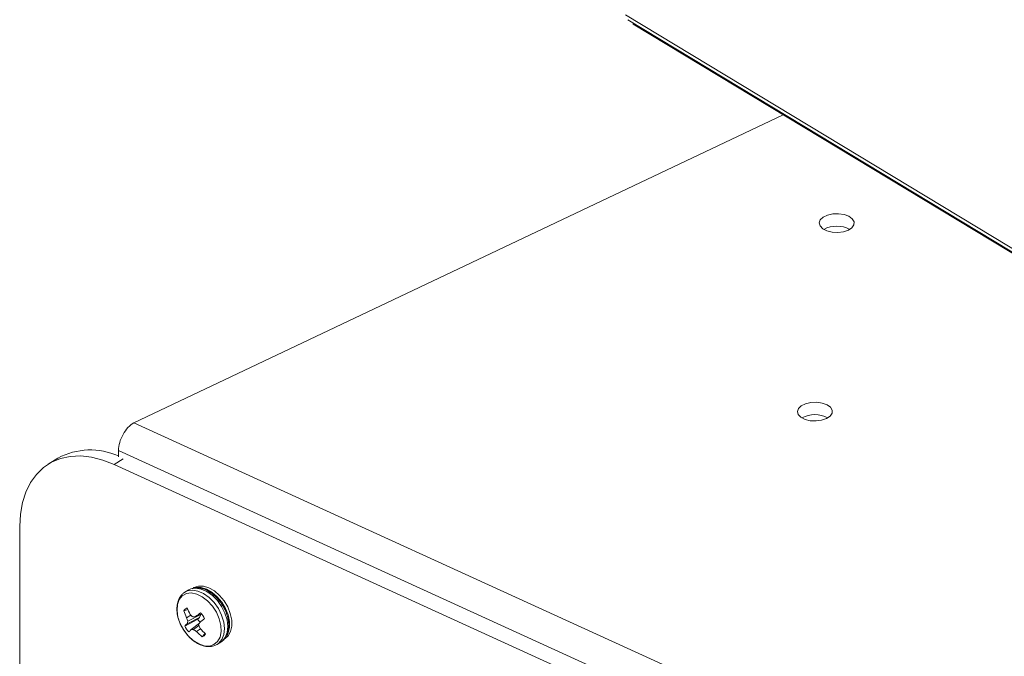
# Model space of a CAD drawing. Extents: x 19.1 to 29.8, y 0.6 to 8.7.
# Drawn here: x 24 to 24.2, y 4.8 to 4.9 of the extents above; entities that cross this region are included whole.
import ezdxf

# ---------------------------------------------------------------- set-up
doc = ezdxf.new("R2010")
doc.units = 0
doc.header["$MEASUREMENT"] = 0
doc.layers.get('0').update_dxf_attribs({"linetype": 'CONTINUOUS'})
doc.layers.add('D7', color=7, linetype='CONTINUOUS')

# ---------------------------------------------------------------- blocks, each defined once
blk = doc.blocks.new('A$C01A1181B')
at = {"lineweight": 15}
for p, q in [((4.468766385178895, 1.910798701978441), (4.604571257676469, 1.828707360019958)), ((4.469187938040818, 1.909967283592483), (4.604892617788167, 1.82793650615697)), ((4.470079604895318, 1.909226071222868), (4.470079267268602, 1.909428492817971)), ((4.605884477392877, 1.827134729264385), (4.470079604895318, 1.909226071222868)), ((4.495122563987138, 1.894088100981808), (4.386652241765248, 1.842696966498758)), ((4.386652241765248, 1.842696966498758), (4.546387571508873, 1.769783305069621)), ((4.373999050873238, 1.836792385997166), (4.372379349560944, 1.835777477199358)), ((4.384091799753463, 1.83807269648738), (4.543960634683387, 1.765098094551416)), ((4.384093598570658, 1.836994228960741), (4.384091799753463, 1.83807269648738)), ((4.384892223665275, 1.836652078919196), (4.383411950350208, 1.835724536044946)), ((4.383411950350208, 1.835724536044946), (4.588389726261582, 1.742155846624753)), ((4.368609415847558, 1.226320180320448), (4.367610270801777, 1.825350192429104)), ((4.395192052662964, 1.814388286606057), (4.394959320961149, 1.814218779038466)), ((4.395745314881339, 1.81473496536001), (4.39519496007162, 1.814390111692198)), ((4.395708850978863, 1.811501329301793), (4.395000850903969, 1.811303173331108)), ((4.39618443705875, 1.810567717564735), (4.39549351251263, 1.810145911205996)), ((4.397836968763954, 1.810698079542211), (4.395665595503033, 1.809553261949743)), ((4.397959098536361, 1.810793642176412), (4.396974955127618, 1.810325832429738)), ((4.397836968763954, 1.810698079542211), (4.39765184376833, 1.810153784319718)), ((4.397342840714742, 1.809894974317805), (4.395173184875816, 1.808735248937761)), ((4.39765184376833, 1.810153784319718), (4.395560919677848, 1.809141486471928)), ((4.397647047106744, 1.809247740153353), (4.396266928432738, 1.808145460794593)), ((4.397519967317606, 1.808819584435543), (4.396652621917227, 1.808160781125762)), ((4.39765184376833, 1.810153784319718), (4.397342840714742, 1.809894974317805)), ((4.397806243089974, 1.808262687960603), (4.397143220772733, 1.807818529603727)), ((4.398510137688731, 1.807455393147267), (4.398086710571718, 1.806949692663292)), ((4.4006374434327, 1.80570440765541), (4.401187798242432, 1.806049261323222))]:
    blk.add_line(p, q, dxfattribs=at)
at = {"lineweight": 15, "flags": 128}
for points in [[(4.505998015826989, 1.874843597059289), (4.506605333617316, 1.875244546173748), (4.506936845864871, 1.87572898296153), (4.506956628073695, 1.876244411179865), (4.506662536534506, 1.876734976183606), (4.506086440628877, 1.877147517642697), (4.505290769287228, 1.877437330288805), (4.504361745845543, 1.877573008424818), (4.503400044409005, 1.877539849219435), (4.502509880250599, 1.877341445987078), (4.501787716469224, 1.876999298796516), (4.501311810716103, 1.876550484604806), (4.501133734764039, 1.876043639393693), (4.501272785905542, 1.875533687706309), (4.501713895791866, 1.875075890720703), (4.502409263322278, 1.874719857843715), (4.503283534635131, 1.874504170761988), (4.504241968867944, 1.874452202517555), (4.505180704799969, 1.87456958467607), (4.505998015826989, 1.874843597059289)], [(4.502354716003452, 1.843374001343342), (4.502962033793779, 1.843774950457801), (4.503293546041348, 1.844259387245582), (4.503313328250172, 1.84477481546392), (4.503019236710983, 1.84526538046766), (4.50244314080534, 1.84567792192675), (4.501647469463691, 1.845967734572859), (4.500718446022006, 1.846103412708873), (4.499756744585468, 1.846070253503489), (4.498866580427077, 1.845871850271132), (4.498144416645701, 1.845529703080569), (4.497668510892566, 1.845080888888861), (4.497490434940502, 1.844574043677746), (4.497629486082019, 1.844064091990363), (4.498070595968329, 1.843606295004756), (4.498765963498741, 1.84325026212777), (4.499640234811594, 1.843034575046042), (4.500598669044408, 1.842982606801609), (4.501537404976446, 1.843099988960125), (4.502354716003452, 1.843374001343342)], [(4.383411950350208, 1.835724536044946), (4.381503943775598, 1.836467274049179), (4.379624188328293, 1.836942520084495), (4.377800095075543, 1.837143343993541), (4.376058263404488, 1.837066817311504), (4.374424093143134, 1.836714055969734), (4.372921414173732, 1.836090204022941), (4.371572138939399, 1.835204358637306), (4.370395942911358, 1.834069437433294), (4.369409977676256, 1.832701990117686), (4.368628620827408, 1.831121957151563), (4.368063266307146, 1.8293523789735), (4.36772215825745, 1.827419060018071), (4.367610270801777, 1.825350192429104)], [(4.401916152396282, 1.806677747054227), (4.402420944282966, 1.807122346061055), (4.402831566057898, 1.807838900643578), (4.403035338808621, 1.808733182122509), (4.403020420003514, 1.809753218108876), (4.40278767666932, 1.810839727818831), (4.402350635002634, 1.81192956725733), (4.401734694276541, 1.812959398917615), (4.400975650727176, 1.813869372726877), (4.400117617206632, 1.814606604314941), (4.399210459504289, 1.815128248461637), (4.398306898328428, 1.815403989105256), (4.397459445370274, 1.815417801201869), (4.396717351515392, 1.815168882042627), (4.396628536447906, 1.815116296911107)], [(4.394769551099188, 1.813790588309963), (4.394259739659049, 1.813165448829411), (4.393958214927352, 1.812330933756535), (4.393883922811881, 1.811339478742495), (4.394041531359491, 1.81025338055214), (4.394421137445505, 1.809140882729164), (4.394998889023427, 1.808071887603258), (4.395738483836809, 1.807113564069677), (4.396593450423467, 1.806326127120501), (4.397510068088437, 1.805759054315239), (4.398430742372739, 1.805447976923791), (4.399297623925079, 1.805412441082726), (4.400056243389358, 1.80565467963963), (4.400658933914627, 1.806159471855082), (4.401067826238659, 1.806895099777687), (4.401257228152915, 1.807815341199621), (4.401215238838546, 1.808862373967928), (4.40094449663863, 1.809970409163062), (4.40046201328127, 1.811069824858643), (4.399798104970287, 1.812091540723149), (4.398994487506542, 1.812971358591206), (4.398101655130759, 1.813653996270421), (4.39717570778474, 1.81409656112484), (4.396274826145614, 1.814271245177023), (4.395455615919985, 1.814167072385526), (4.394769551099188, 1.813790588309963)], [(4.400593332882323, 1.805677514507041), (4.400873082543157, 1.805875740309142), (4.401393699066801, 1.806504971892689), (4.401712216086693, 1.807340068366383), (4.40181012255141, 1.808332496958624), (4.401681728493102, 1.809424581326962), (4.401334495707758, 1.810552853497475), (4.400788604102686, 1.811651742392714), (4.400075778913774, 1.812657384584389), (4.399237446949968, 1.813511335803678), (4.398322329017802, 1.814163967509703), (4.397383608445153, 1.814577351119929), (4.396475840259626, 1.814727462281521), (4.395651780648535, 1.814605577079394), (4.395192052662964, 1.814388286606057)], [(4.401187798242432, 1.806049261323222), (4.401423437352889, 1.806220593976953), (4.40194405387652, 1.806849825560501), (4.402262570896411, 1.807684922034195), (4.402360477361142, 1.808677350626434), (4.402232083302835, 1.809769434994772), (4.401884850517476, 1.810897707165285), (4.401338958912419, 1.811996596060526), (4.400626133723506, 1.813002238252201), (4.3997878017597, 1.81385618947149), (4.39887268382752, 1.814508821177515), (4.397933963254886, 1.814922204787742), (4.397026195069344, 1.815072315949333), (4.396202135458267, 1.814950430747206), (4.395745314881339, 1.81473496536001)], [(4.402238011471269, 1.807160906376042), (4.40245237177075, 1.807601296577202), (4.402656144521458, 1.808495578056133), (4.402641225716351, 1.8095156140425), (4.402408482382157, 1.810602123752455), (4.401971440715471, 1.811691963190954), (4.401355499989378, 1.812721794851241), (4.400596456440013, 1.813631768660503), (4.399738422919469, 1.814369000248567), (4.398831265217126, 1.814890644395261), (4.397927704041265, 1.81516638503888), (4.397080251083111, 1.815180197135494), (4.396749422540296, 1.81510604605236)]]:
    blk.add_lwpolyline(points, dxfattribs=at)
at = {"lineweight": 15}
for centre, radius, start, end in [((4.504068676181362, 1.870928584801964), 0.004579235448313206, 61.84693811369411, 118.3441933488137), ((4.500425376357825, 1.839458989086438), 0.004579235447918771, 61.84693810318635, 118.3441933593218), ((4.379395242571562, 1.826735893907845), 0.01141279623876498, 65.69124908364911, 118.2174673821866), ((4.395998089600397, 1.81069863761639), 0.001166168276034232, 111.1213425479894, 148.7753523756056), ((4.40375884340385, 1.81434806787466), 0.009272206609500637, 199.1710489184024, 206.9491276754728), ((4.405344979039583, 1.815586781328156), 0.01048040528651339, 201.260686765046, 208.0852653037162), ((4.402999181907731, 1.817528984638649), 0.00974164152573942, 224.8989472661153, 228.2438238126535), ((4.4185767602184, 1.782052412525724), 0.03558123460826859, 125.6909513541899, 127.3809948825686), ((4.394757965188276, 1.808068001281033), 0.004204117529266828, 27.37191870280595, 43.28808202753497), ((4.399290355128727, 1.805193757897475), 0.005430768792703725, 133.3712858586877, 139.2986726905001), ((4.405043404455355, 1.812597531789216), 0.00985955777921848, 194.3978897512482, 197.9847184947239), ((4.401584626619794, 1.807829415968293), 0.006164947228403362, 163.7624402884081, 167.7118954838623), ((4.394080195911229, 1.829582104793948), 0.01947263865749798, 277.1728740241477, 278.5491509075793), ((4.400091752989113, 1.811410313291288), 0.003138912374805329, 208.8657683707229, 220.8098821057622), ((4.410069401017665, 1.804157936001019), 0.01342466467814162, 157.3406521439434, 159.4543054546566), ((4.407153824487253, 1.812972351962935), 0.01049079997278538, 203.0230835986973, 206.2926817844133), ((4.64047771625556, 1.516949642093966), 0.380047922831569, 129.5481027189397, 129.7067349599421), ((4.398906612885469, 1.81066815335765), 0.004204117529236664, 207.3719187026803, 223.2880820275356), ((4.431851187661763, 1.766141864606508), 0.05505035510884888, 130.2703279834696, 130.8464607246971), ((4.396196050099817, 1.814792471119906), 0.006647388209130215, 270.6109326192452, 273.9384265460449), ((4.40239489708874, 1.815869269727266), 0.009612206857158596, 233.3165127652231, 236.8826985341049), ((4.404260651920012, 1.814600813014188), 0.00983143908062449, 223.6187607869049, 231.0987958358009), ((4.406063959870337, 1.815939223117065), 0.01127473253533376, 222.4775492224703, 228.9774888399), ((4.397666488473362, 1.808037517022326), 0.001166168276047808, 291.1213425481832, 328.7753523753722)]:
    blk.add_arc(centre, radius, start, end, dxfattribs=at)
blk.add_open_spline([(4.384091799753463, 1.83807269648738), (4.384138794216909, 1.838504752200386), (4.384232783143787, 1.839368863626397), (4.384826863128467, 1.840750966121455), (4.38566297464844, 1.841970517234657), (4.38632248605964, 1.842454816744057), (4.386652241765248, 1.842696966498758)], degree=3, dxfattribs=at)
for points, knots in [([(4.394916570788268, 1.814187716808378), (4.394797578782487, 1.814075751743722), (4.394482644881734, 1.81377941591569), (4.394117257257207, 1.813143761105152), (4.393878801541916, 1.812284313177255), (4.393840103980082, 1.811308793442866), (4.394002362214138, 1.810258301102541), (4.394369176229517, 1.809195721496483), (4.39480059199947, 1.808325621691305), (4.395151444983824, 1.807871011593708), (4.395267984732229, 1.807720007758029)], [0, 0, 0, 0, 0.08153629098633687, 0.215800565815302, 0.352494945486218, 0.4937630063964217, 0.6379903238674064, 0.7829791067806021, 0.9279140796210924, 1, 1, 1, 1]), ([(4.401121255092434, 1.806041637002018), (4.401193366579733, 1.806074813676119), (4.401509797543625, 1.806220395571023), (4.40192711458397, 1.806704115106559), (4.402326560165804, 1.807440008838739), (4.402525332606871, 1.808327753850822), (4.402528387415558, 1.8093191660543), (4.402327184096819, 1.810376631795689), (4.401931531064179, 1.811440816733386), (4.401362714693562, 1.812454920453915), (4.40064924553478, 1.81336779387235), (4.399823464156867, 1.814134427870597), (4.398921224273835, 1.814713582178204), (4.397979014659469, 1.815072691826927), (4.397052786966057, 1.81516594811616), (4.396280843613738, 1.815046668541468), (4.395900006587141, 1.814795958279884), (4.395759294701804, 1.814703325707118)], [0, 0, 0, 0, 0.02002863846936071, 0.08788726476461084, 0.155494857208022, 0.2248693269750018, 0.2964862370213289, 0.3693798714259954, 0.4425112061967771, 0.5156139720981898, 0.5888088780001046, 0.6622648758484954, 0.7361840075066425, 0.810656844325259, 0.8849982667234733, 0.9575090929313606, 1, 1, 1, 1]), ([(4.395267984732229, 1.807720007758027), (4.395379534032799, 1.807561495427274), (4.395713539247708, 1.807086871697429), (4.396405110468635, 1.806436746181515), (4.397290502346081, 1.80581548979313), (4.398230055075786, 1.805414597400276), (4.399162867934081, 1.805270679170834), (4.399975974513239, 1.805354710950379), (4.400398930488407, 1.805597903573906), (4.400570900282716, 1.805696783334207)], [0, 0, 0, 0, 0.0807325570240672, 0.2417325336905764, 0.4036658956416192, 0.5668276539012375, 0.7301936136678083, 0.8902993420550972, 1, 1, 1, 1])]:
    blk.add_open_spline(points, degree=3, knots=knots, dxfattribs=at)

msp = doc.modelspace()

# ---------------------------------------------------------------- block references
at = {"layer": 'D7', "color": 7, "linetype": 'Continuous'}
msp.add_blockref('A$C01A1181B', (19.64024134722863, 3.000855438263555), dxfattribs=at)

doc.saveas('drawing.dxf')
